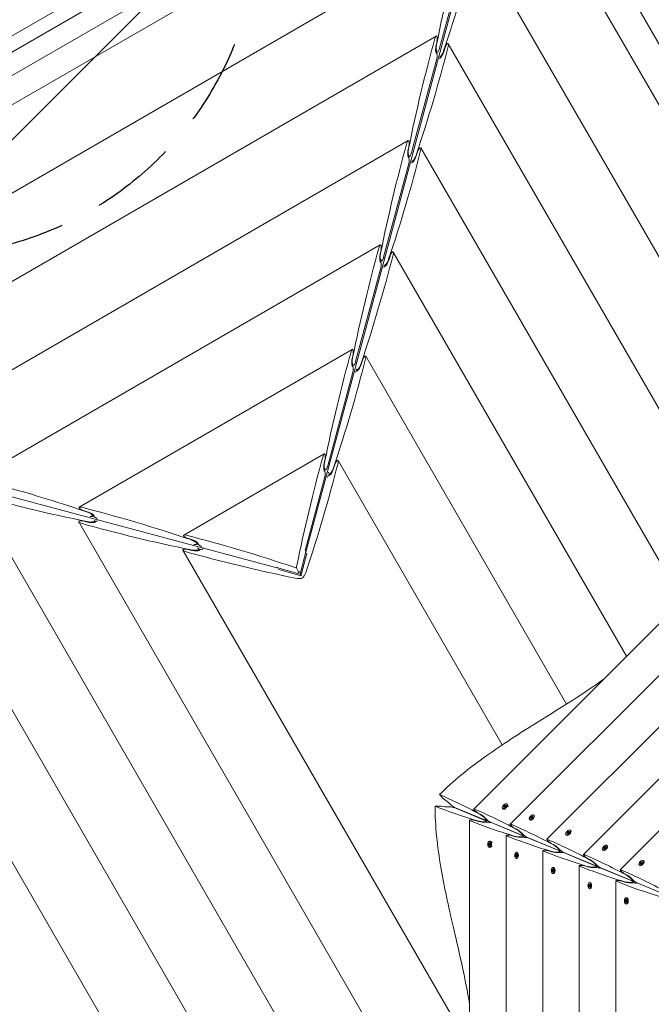
# Model space of a CAD drawing. Units: millimetres. Extents: x -12885 to 14564, y -11455 to 6363.
# Drawn here: x -3265 to -2327, y -3663 to -2200 of the extents above; entities that cross this region are included whole.
import ezdxf

# ---------------------------------------------------------------- set-up
doc = ezdxf.new("R2010")
doc.units = ezdxf.units.MM
doc.header["$LTSCALE"] = 20
doc.linetypes.add('HIDDEN', pattern=[9.525, 6.35, -3.175])
for name, color, linetype in [('2d', 230, 'Continuous'), ('EN-Free_Space', 10, 'HIDDEN'), ('EN-Free_Space_Hatch', 10, 'HIDDEN')]:
    doc.layers.add(name, color=color, linetype=linetype)

msp = doc.modelspace()

# ---------------------------------------------------------------- hatches: boundary and pattern name
at = {"layer": 'EN-Free_Space_Hatch'}
h = msp.add_hatch(dxfattribs=at)
h.set_pattern_fill('ANSI31', color=1, scale=100)
edge = h.paths.add_edge_path()
edge.add_line((-7311, -8243.4), (-6093.5, -6656.7))
edge.add_line((-6093.5, -6656.7), (-8481, -4824.7))
edge.add_line((-8481, -4824.7), (-8481, -4824.7))
edge.add_arc((-9089.7, -5618.1), 1000, 52.5, 232.5258)
edge.add_line((-9698.1, -6411.7), (-7311, -8243.4))
edge = h.paths.add_edge_path()
edge.add_line((-11389.2, 1297.1), (-8042.3, -614.6))
edge.add_line((-8042.3, -614.6), (-7050.3, 1122.1))
edge.add_line((-7050.3, 1122.1), (-10397.3, 3033.8))
edge.add_arc((-10893.3, 2165.4), 1000, 60.2672, 240.2672)
edge = h.paths.add_edge_path()
edge.add_line((6553.4, -6708.9), (8648.9, -7918.7))
edge.add_arc((9148.9, -7052.7), 1000, 240, 420)
edge.add_line((9648.9, -6186.7), (7553.4, -4976.8))
edge.add_line((7553.4, -4976.8), (6553.4, -6708.9))
edge = h.paths.add_edge_path()
edge.add_line((9990.7, -2844.1), (11990.4, -3998.6))
edge.add_arc((12488.6, -3131.6), 1000, 240.1168, 420.0001)
edge.add_line((12988.6, -2265.5), (10990.7, -1112.1))
edge.add_line((10990.7, -1112.1), (9990.7, -2844.1))
edge = h.paths.add_edge_path()
edge.add_arc((-3410.5, -2051), 500, 0, 360, ccw=False)
edge = h.paths.add_edge_path()
edge.add_arc((2788.5, -1270), 500, 0, 360, ccw=False)

# ---------------------------------------------------------------- linework, layer by layer
at = {"layer": '2d', "lineweight": 0}
for p, q in [((-3306.7, -2265.5), (-2524.7, -1814.1)), ((-4003.7, -2702.6), (-2549, -1862.8)), ((-2019.9, -2748.5), (-2530, -1864.9)), ((-2563.3, -1914), (-3952.5, -2717.3)), ((-2840.1, -2991.2), (-2549.1, -1905)), ((-2056.8, -2774.9), (-2546.8, -1926.2)), ((-2604.9, -2069.2), (-3797.4, -2758.7)), ((-2141.7, -2853.6), (-2587.7, -2081)), ((-2641.4, -2242.4), (-2604.1, -2103.3)), ((-3179.3, -2167.7), (-3305.2, -2240.5)), ((-2646.5, -2224.4), (-3642.3, -2800.2)), ((-2646.7, -2238.1), (-2645.3, -2231.8)), ((-2214, -2954.1), (-2628.6, -2235.9)), ((-2644.2, -2247.9), (-2646.5, -2249.3)), ((-2633.3, -2241.7), (-2635.3, -2247.8)), ((-2683, -2397.6), (-2645.7, -2258.5)), ((-2688.1, -2379.6), (-3487.1, -2841.7)), ((-2688.2, -2393.3), (-2686.9, -2387)), ((-2674.2, -2396.6), (-2676.2, -2402.6)), ((-2282.1, -3061.7), (-2669.5, -2390.7)), ((-2724.6, -2552.8), (-2687.3, -2413.7)), ((-2685.8, -2403.1), (-2688.1, -2404.5)), ((-2729.6, -2534.8), (-3332, -2883.1)), ((-2729.8, -2548.5), (-2728.5, -2542.2)), ((-2363.8, -3145.9), (-2710.4, -2545.5)), ((-2727.4, -2558.3), (-2729.7, -2559.7)), ((-2715.1, -2551.4), (-2717.1, -2557.4)), ((-2766.2, -2708), (-2728.9, -2568.9)), ((-2590.8, -3373), (-1847.3, -2629.4)), ((-2771.2, -2690), (-3176.9, -2924.6)), ((-2536.5, -3395.5), (-1824.8, -2683.8)), ((-2771.4, -2703.7), (-2770.1, -2697.4)), ((-2756, -2706.2), (-2758, -2712.2)), ((-2453, -3217.1), (-2751.3, -2700.3)), ((-2769, -2713.5), (-2771.3, -2714.9)), ((-2763.8, -2721.9), (-2765.1, -2719.6)), ((-2881.3, -3015), (-3967.5, -2723.9)), ((-2807.7, -2863.2), (-2770.5, -2724.1)), ((-2482.1, -3418), (-1802.2, -2738.2)), ((-2427.7, -3440.5), (-1779.7, -2792.5)), ((-3641.2, -2820.5), (-3071.4, -3807.4)), ((-2812.8, -2845.2), (-3021.7, -2966)), ((-2813, -2858.9), (-2811.7, -2852.6)), ((-2373.3, -3463.1), (-1757.2, -2846.9)), ((-3486.7, -2862.5), (-2918.7, -3846.3)), ((-2797, -2861), (-2798.9, -2867.1)), ((-2548.3, -3277.6), (-2792.2, -2855.1)), ((-2841.3, -2988.6), (-2812.1, -2879.3)), ((-2810.6, -2868.8), (-2812.9, -2870.1)), ((-2804.7, -2876.8), (-2806, -2874.4)), ((-3332.1, -2904.4), (-2820.9, -3789.9)), ((-3171, -2929.2), (-3164.9, -2931.2)), ((-3155.3, -2936.9), (-3157.6, -2938.2)), ((-3177.6, -2946.4), (-2723.2, -3733.5)), ((-3163.9, -2946.6), (-3170.2, -2945.3)), ((-3154, -2944.1), (-3152.7, -2946.5)), ((-3015.9, -2970.7), (-3009.8, -2972.7)), ((-3000.1, -2978.4), (-3002.4, -2979.7)), ((-3023.1, -2988.4), (-2625.5, -3677)), ((-3009.4, -2988.6), (-3015.6, -2987.3)), ((-2999.5, -2986.1), (-2998.1, -2988.5)), ((-2848.7, -3023.9), (-2840.1, -2990.8)), ((-2838.7, -2993.1), (-2846.7, -3023.1)), ((-2841.4, -2988.6), (-2840, -2990.9)), ((-2839, -2992.8), (-2838.7, -2993.1)), ((-2882.7, -3013), (-2881.6, -3014.9)), ((-2881.7, -3014.8), (-2848.7, -3023.9)), ((-2880.5, -3016.8), (-2880.3, -3017.1)), ((-2850.4, -3025.3), (-2880.4, -3017.1)), ((-2850.4, -3021.4), (-2854.2, -3014.8)), ((-2847.3, -3026.4), (-2848.7, -3023.9)), ((-2635, -3358.4), (-2641.7, -3351.6)), ((-2638.7, -3368.8), (-2648.2, -3368.8)), ((-2620.3, -3370.1), (-2573.2, -3389.6)), ((-2619.9, -3370.9), (-2572.9, -3390.4)), ((-2584.3, -3379), (-2581.2, -3380.6)), ((-2547.3, -3372.6), (-2548, -3372)), ((-2543.9, -3373.6), (-2546.7, -3373)), ((-2546.2, -3368.8), (-2546.3, -3370.4)), ((-2546.3, -3370.4), (-2544.8, -3370.2)), ((-2544.5, -3367.2), (-2546.2, -3368.8)), ((-2546.2, -3368.8), (-2545.9, -3369.1)), ((-2546, -3370.3), (-2545.9, -3369.1)), ((-2545.9, -3369.1), (-2544.2, -3367.5)), ((-2544.8, -3370.2), (-2543.1, -3368.6)), ((-2543, -3367.1), (-2544.5, -3367.2)), ((-2544.5, -3367.2), (-2544.2, -3367.5)), ((-2544.2, -3367.5), (-2543, -3367.4)), ((-2543.1, -3368.6), (-2543, -3367.1)), ((-2540.8, -3366), (-2541.4, -3365.4)), ((-2539.8, -3369.5), (-2540.4, -3366.7)), ((-2597.1, -3389.7), (-2597.1, -4441.2)), ((-2588.2, -3390.1), (-2584.9, -3391.1)), ((-2572, -3389.8), (-2571.1, -3388.9)), ((-2571.9, -3391.2), (-2571.9, -3392.4)), ((-2565.9, -3392.6), (-2518.8, -3412.1)), ((-2565.8, -3392.7), (-2565.8, -3392.7)), ((-1549.3, -3813.8), (-2565.8, -3392.7)), ((-2565.8, -3393.4), (-2565.8, -3392.7)), ((-2507.5, -3389.2), (-2508.1, -3388.5)), ((-2506.4, -3389.6), (-2506.8, -3389.5)), ((-2506.4, -3385.4), (-2506.5, -3386.9)), ((-2506.5, -3386.9), (-2504.9, -3386.8)), ((-2504.7, -3383.7), (-2506.4, -3385.4)), ((-2506.4, -3385.4), (-2506, -3385.7)), ((-2506.1, -3386.9), (-2506, -3385.7)), ((-2506, -3385.7), (-2504.4, -3384)), ((-2504.9, -3386.8), (-2503.3, -3385.1)), ((-2503.2, -3383.6), (-2504.7, -3383.7)), ((-2504.7, -3383.7), (-2504.4, -3384)), ((-2504.4, -3384), (-2503.2, -3383.9)), ((-2503.3, -3385.1), (-2503.2, -3383.6)), ((-2500.9, -3382.6), (-2501.5, -3382)), ((-2500.5, -3383.7), (-2500.6, -3383.2)), ((-2530, -3401.5), (-2526.9, -3403.1)), ((-2452, -3407.9), (-2452.1, -3409.4)), ((-2450.3, -3406.3), (-2452, -3407.9)), ((-2452, -3407.9), (-2451.7, -3408.2)), ((-2451.8, -3409.4), (-2451.7, -3408.2)), ((-2451.7, -3408.2), (-2450, -3406.6)), ((-2450.6, -3409.3), (-2448.9, -3407.7)), ((-2448.8, -3406.1), (-2450.3, -3406.3)), ((-2450.3, -3406.3), (-2450, -3406.6)), ((-2450, -3406.6), (-2448.8, -3406.5)), ((-2448.9, -3407.7), (-2448.8, -3406.1)), ((-2446.6, -3405.1), (-2447.2, -3404.5)), ((-2446.1, -3406.2), (-2446.2, -3405.8)), ((-2568.5, -3424.2), (-2567.5, -3423)), ((-2567.2, -3423.3), (-2568, -3424.2)), ((-2566.6, -3420.7), (-2567.5, -3420.7)), ((-2567.5, -3423), (-2566.5, -3424.2)), ((-2563.5, -3422.5), (-2565.9, -3420.9)), ((-2542.7, -3412.2), (-2542.7, -4418.7)), ((-2533.9, -3412.5), (-2530.6, -3413.6)), ((-2517.6, -3412.3), (-2516.7, -3411.4)), ((-2517.5, -3413.7), (-2517.5, -3414.9)), ((-2511.6, -3415.2), (-2464.5, -3434.7)), ((-2453.1, -3411.7), (-2453.7, -3411.1)), ((-2452, -3412.1), (-2452.5, -3412)), ((-2452.1, -3409.4), (-2450.6, -3409.3)), ((-2568.5, -3426.5), (-2568.5, -3424.2)), ((-2568.5, -3424.2), (-2568, -3424.2)), ((-2567.5, -3427.7), (-2568.5, -3426.5)), ((-2568.5, -3426.5), (-2568, -3426.5)), ((-2568, -3424.2), (-2568, -3426.5)), ((-2568, -3426.5), (-2567.2, -3427.4)), ((-2566.5, -3426.5), (-2567.5, -3427.7)), ((-2566.6, -3430), (-2567.5, -3430)), ((-2566.5, -3424.2), (-2566.5, -3426.5)), ((-2563.5, -3428.2), (-2565.9, -3429.8)), ((-2526.7, -3437.2), (-2527.6, -3437.2)), ((-2525.7, -3437.6), (-2526, -3437.4)), ((-2488.3, -3434.7), (-2488.3, -4396.2)), ((-2479.5, -3435.1), (-2476.2, -3436.1)), ((-2475.6, -3424), (-2472.5, -3425.6)), ((-2463.3, -3434.8), (-2462.4, -3433.9)), ((-2463.2, -3436.2), (-2463.2, -3437.4)), ((-2457.2, -3437.7), (-2410.1, -3457.2)), ((-2398.8, -3434.2), (-2399.4, -3433.6)), ((-2397.7, -3434.6), (-2398.1, -3434.5)), ((-2397.6, -3430.4), (-2397.7, -3431.9)), ((-2397.7, -3431.9), (-2396.2, -3431.8)), ((-2396, -3428.8), (-2397.6, -3430.4)), ((-2397.6, -3430.4), (-2397.3, -3430.7)), ((-2397.4, -3431.9), (-2397.3, -3430.7)), ((-2397.3, -3430.7), (-2395.7, -3429.1)), ((-2396.2, -3431.8), (-2394.6, -3430.2)), ((-2394.4, -3428.7), (-2396, -3428.8)), ((-2396, -3428.8), (-2395.7, -3429.1)), ((-2395.7, -3429.1), (-2394.5, -3429)), ((-2394.6, -3430.2), (-2394.4, -3428.7)), ((-2392.2, -3427.6), (-2392.8, -3427)), ((-2391.7, -3428.7), (-2391.8, -3428.3)), ((-2528.6, -3440.7), (-2527.6, -3439.5)), ((-2528.6, -3443), (-2528.6, -3440.7)), ((-2528.6, -3440.7), (-2528.2, -3440.7)), ((-2527.6, -3444.1), (-2528.6, -3443)), ((-2528.6, -3443), (-2528.2, -3443)), ((-2527.4, -3439.7), (-2528.2, -3440.7)), ((-2528.2, -3440.7), (-2528.2, -3443)), ((-2528.2, -3443), (-2527.4, -3443.9)), ((-2527.6, -3439.5), (-2526.6, -3440.7)), ((-2526.6, -3443), (-2527.6, -3444.1)), ((-2526.7, -3446.5), (-2527.6, -3446.5)), ((-2526.6, -3440.7), (-2526.6, -3443)), ((-2525.7, -3446), (-2526, -3446.2)), ((-2421.2, -3446.6), (-2418.1, -3448.2)), ((-2341.6, -3451.3), (-2343.2, -3452.9)), ((-2342.9, -3453.2), (-2341.3, -3451.6)), ((-2340.1, -3451.2), (-2341.6, -3451.3)), ((-2341.6, -3451.3), (-2341.3, -3451.6)), ((-2341.3, -3451.6), (-2340.1, -3451.5)), ((-2340.2, -3452.7), (-2340.1, -3451.2)), ((-2337.8, -3450.2), (-2338.4, -3449.5)), ((-2337.4, -3451.2), (-2337.5, -3450.8)), ((-2474.2, -3463.2), (-2473.2, -3462)), ((-2474.2, -3465.5), (-2474.2, -3463.2)), ((-2474.2, -3463.2), (-2473.8, -3463.2)), ((-2473.2, -3466.7), (-2474.2, -3465.5)), ((-2474.2, -3465.5), (-2473.8, -3465.5)), ((-2473, -3462.3), (-2473.8, -3463.2)), ((-2473.8, -3463.2), (-2473.8, -3465.5)), ((-2473.8, -3465.5), (-2473, -3466.4)), ((-2472.3, -3459.7), (-2473.2, -3459.7)), ((-2473.2, -3462), (-2472.2, -3463.2)), ((-2472.2, -3465.5), (-2473.2, -3466.7)), ((-2472.2, -3463.2), (-2472.2, -3465.5)), ((-2471.3, -3460.1), (-2471.6, -3459.9)), ((-2434, -3457.3), (-2434, -4373.7)), ((-2425.1, -3457.6), (-2421.8, -3458.6)), ((-2408.9, -3457.3), (-2408, -3456.5)), ((-2408.8, -3458.7), (-2408.8, -3459.9)), ((-2402.8, -3460.2), (-2355.8, -3479.7)), ((-2344.4, -3456.7), (-2345, -3456.1)), ((-2343.3, -3457.2), (-2343.7, -3457.1)), ((-2343.2, -3452.9), (-2343.3, -3454.5)), ((-2343.3, -3454.5), (-2341.8, -3454.4)), ((-2343.2, -3452.9), (-2342.9, -3453.2)), ((-2343, -3454.4), (-2342.9, -3453.2)), ((-2341.8, -3454.4), (-2340.2, -3452.7)), ((-2472.3, -3469), (-2473.2, -3469)), ((-2471.3, -3468.5), (-2471.6, -3468.8)), ((-2379.6, -3479.8), (-2379.6, -4351.1)), ((-2370.8, -3480.1), (-2367.4, -3481.2)), ((-2366.8, -3469.1), (-2363.8, -3470.7)), ((-2354.5, -3479.9), (-2353.6, -3479)), ((-2354.4, -3481.2), (-2354.4, -3482.5)), ((-2419.8, -3485.7), (-2418.8, -3484.5)), ((-2419.8, -3488), (-2419.8, -3485.7)), ((-2419.8, -3485.7), (-2419.4, -3485.7)), ((-2418.8, -3489.2), (-2419.8, -3488)), ((-2419.8, -3488), (-2419.4, -3488)), ((-2418.6, -3484.8), (-2419.4, -3485.7)), ((-2419.4, -3485.7), (-2419.4, -3488)), ((-2419.4, -3488), (-2418.6, -3488.9)), ((-2418, -3482.2), (-2418.8, -3482.2)), ((-2418.8, -3484.5), (-2417.8, -3485.7)), ((-2417.8, -3488), (-2418.8, -3489.2)), ((-2418, -3491.5), (-2418.8, -3491.5)), ((-2417.8, -3485.7), (-2417.8, -3488)), ((-2416.9, -3482.7), (-2417.3, -3482.4)), ((-2416.9, -3491), (-2417.3, -3491.3)), ((-2348.4, -3482.7), (-2301.4, -3502.2)), ((-2365.5, -3508.2), (-2364.5, -3507.1)), ((-2365.5, -3510.5), (-2365.5, -3508.2)), ((-2365.5, -3508.2), (-2365, -3508.2)), ((-2364.5, -3511.7), (-2365.5, -3510.5)), ((-2365.5, -3510.5), (-2365, -3510.5)), ((-2364.3, -3507.3), (-2365, -3508.2)), ((-2365, -3508.2), (-2365, -3510.5)), ((-2365, -3510.5), (-2364.3, -3511.5)), ((-2363.6, -3504.7), (-2364.5, -3504.7)), ((-2364.5, -3507.1), (-2363.5, -3508.2)), ((-2363.5, -3510.5), (-2364.5, -3511.7)), ((-2363.5, -3508.2), (-2363.5, -3510.5)), ((-2362.5, -3505.2), (-2362.9, -3505)), ((-2363.6, -3514), (-2364.5, -3514)), ((-2362.5, -3513.6), (-2362.9, -3513.8))]:
    msp.add_line(p, q, dxfattribs=at)
at = {"layer": '2d', "lineweight": 0, "extrusion": (0, 0, -1)}
for centre, major_axis, ratio, start_param, end_param in [((-2446.6, -2380.4), (115.3, 740.9), 0.295407, -1.422235, -1.188933), ((-2647, -2230.5), (0.96, 6.17), 0.295407, -1.188933, 0.350165), ((-2488.2, -2535.6), (115.3, 740.9), 0.295407, -1.422235, -1.188933), ((-2644.1, -2240.2), (1.54, 9.88), 0.295407, 3.258889, 4.888021), ((-2643.5, -2238.8), (1.44, 9.26), 0.295407, 1.920961, 4.860951), ((-2647, -2230.5), (0.96, 6.17), 0.295407, 0.350165, 1.746428), ((-2631.2, -2241.4), (2.25, 5.82), 0.299836, -1.752899, -0.356635), ((-2631.2, -2241.4), (2.25, 5.82), 0.299836, -0.356635, 1.182462), ((-2924.9, -2429.1), (270.4, 698.1), 0.299836, 1.182462, 1.415764), ((-2647.1, -2256.1), (0.96, 6.17), 0.295407, 0.117297, 0.350165), ((-2647.1, -2256.1), (0.96, 6.17), 0.295407, 0.350165, 1.920961), ((-2638.7, -2248.4), (3.61, 9.31), 0.299836, 1.388694, 2.946116), ((-2638.5, -2246.9), (3.38, 8.73), 0.299836, 1.415764, 2.887025), ((-2529.8, -2690.8), (115.3, 740.9), 0.295407, -1.422235, -1.188933), ((-2688.6, -2385.7), (0.96, 6.17), 0.295407, -1.188933, 0.350165), ((-2688.6, -2385.7), (0.96, 6.17), 0.295407, 0.350165, 1.746428), ((-2965.8, -2583.9), (270.4, 698.1), 0.299836, 1.182462, 1.415764), ((-2685.6, -2395.4), (1.54, 9.88), 0.295407, 3.258889, 4.888021), ((-2685.1, -2394), (1.44, 9.26), 0.295407, 1.920961, 4.860951), ((-2672.1, -2396.2), (2.25, 5.82), 0.299836, -1.752899, -0.356635), ((-2672.1, -2396.2), (2.25, 5.82), 0.299836, -0.356635, 1.182462), ((-2688.7, -2411.3), (0.96, 6.17), 0.295407, 0.117297, 0.350165), ((-2688.7, -2411.3), (0.96, 6.17), 0.295407, 0.350165, 1.920961), ((-2679.6, -2403.2), (3.61, 9.31), 0.299836, 1.388694, 3.017826), ((-2679.4, -2401.7), (3.38, 8.73), 0.299836, 1.415764, 3.079728), ((-2571.3, -2846), (115.3, 740.9), 0.295407, -1.422235, -1.188933), ((-2730.1, -2540.9), (0.96, 6.17), 0.295407, -1.188933, 0.350165), ((-2730.1, -2540.9), (0.96, 6.17), 0.295407, 0.350165, 1.746428), ((-2713, -2551), (2.25, 5.82), 0.299836, -1.752899, -0.356635), ((-2713, -2551), (2.25, 5.82), 0.299836, -0.356635, 1.182462), ((-2727.2, -2550.6), (1.54, 9.88), 0.295407, 3.258889, 4.888021), ((-2726.6, -2549.2), (1.44, 9.26), 0.295407, 1.920961, 4.860951), ((-2720.3, -2556.6), (3.38, 8.73), 0.299836, 1.415764, 3.284158), ((-2720.5, -2558), (3.61, 9.31), 0.299836, 1.388694, 3.017826), ((-2730.3, -2566.5), (0.96, 6.17), 0.295407, 0.117297, 0.350165), ((-2730.3, -2566.5), (0.96, 6.17), 0.295407, 0.350165, 1.920961), ((-2725.8, -2573.3), (2.25, 5.82), 0.299836, -0.582104, -0.356635), ((-2771.7, -2696.1), (0.96, 6.17), 0.295407, -1.188933, 0.350165), ((-2771.7, -2696.1), (0.96, 6.17), 0.295407, 0.350165, 1.746428), ((-2612.9, -3001.2), (115.3, 740.9), 0.295407, -1.422235, -1.188933), ((-2768.8, -2705.8), (1.54, 9.88), 0.295407, 3.258889, 4.888021), ((-2768.2, -2704.4), (1.44, 9.26), 0.295407, 1.920961, 4.860951), ((-2753.9, -2705.8), (2.25, 5.82), 0.299836, -1.752899, -0.356635), ((-2753.9, -2705.8), (2.25, 5.82), 0.299836, -0.356635, 1.182462), ((-2771.8, -2721.7), (0.96, 6.17), 0.295407, 0.117297, 0.350165), ((-2771.8, -2721.7), (0.96, 6.17), 0.295407, 0.350165, 1.920961), ((-2761.2, -2711.4), (3.38, 8.73), 0.299836, 1.415764, 3.514287), ((-2761.4, -2712.9), (3.61, 9.31), 0.299836, 1.388694, 3.017826), ((-2766.7, -2728.1), (2.25, 5.82), 0.299836, -0.889826, -0.356635), ((-2654.5, -3156.4), (115.3, 740.9), 0.295407, -1.422235, -1.188933), ((-2813.3, -2851.3), (0.96, 6.17), 0.295407, -1.188933, 0.350165), ((-2813.3, -2851.3), (0.96, 6.17), 0.295407, 0.350165, 1.746428), ((-2810.4, -2861.1), (1.54, 9.88), 0.295407, 3.258889, 4.888021), ((-2809.8, -2859.6), (1.44, 9.26), 0.295407, 1.920961, 4.860951), ((-2802.1, -2866.2), (3.38, 8.73), 0.299836, 1.415764, 3.806787), ((-2802.3, -2867.7), (3.61, 9.31), 0.299836, 1.388694, 3.017826), ((-2794.8, -2860.6), (2.25, 5.82), 0.299836, -1.752899, -0.356635), ((-2794.8, -2860.6), (2.25, 5.82), 0.299836, -0.356635, 1.182462), ((-2813.4, -2876.9), (0.96, 6.17), 0.295407, 0.117297, 0.350165), ((-2813.4, -2876.9), (0.96, 6.17), 0.295407, 0.350165, 1.920961), ((-2807.6, -2882.9), (2.25, 5.82), 0.299836, -1.274763, -0.356635), ((-3140.4, -3175), (699.3, -270.1), 0.294254, -1.953833, -1.720531), ((-3016.7, -2744.5), (739.8, -114.9), 0.299836, 1.725829, 1.959131), ((-3171.4, -2927.1), (5.83, -2.25), 0.294254, 2.790255, 4.329353), ((-3171.4, -2927.1), (5.83, -2.25), 0.294254, 1.393992, 2.790255), ((-2985.3, -3216.5), (699.3, -270.1), 0.294254, -1.953833, -1.720531), ((-3165.8, -2934.3), (8.74, -3.38), 0.294254, -1.720531, 0.834161), ((-3164.3, -2934.5), (9.32, -3.6), 0.294254, -1.747601, -0.118469), ((-3149.1, -2939.8), (5.83, -2.25), 0.294254, 2.790255, 3.023123), ((-3149.1, -2939.8), (5.83, -2.25), 0.294254, 1.684793, 2.790255), ((-3171.6, -2946.9), (6.17, -0.96), 0.299836, 1.959131, 3.498228), ((-3171.6, -2946.9), (6.17, -0.96), 0.299836, -2.784957, -1.388694), ((-2862.2, -2786.5), (739.8, -114.9), 0.299836, 1.725829, 1.959131), ((-3163.1, -2943.4), (9.25, -1.44), 0.299836, -0.372695, 1.725829), ((-3161.7, -2944), (9.86, -1.53), 0.299836, 0.123767, 1.752899), ((-3145.9, -2947), (6.17, -0.96), 0.299836, 3.26536, 3.498228), ((-3145.9, -2947), (6.17, -0.96), 0.299836, -2.784957, -2.251767), ((-3016.2, -2968.6), (5.83, -2.25), 0.294254, -3.49293, -1.953833), ((-3016.2, -2968.6), (5.83, -2.25), 0.294254, 1.393992, 2.790255), ((-2830.2, -3258), (699.3, -270.1), 0.294254, -1.953833, -1.720531), ((-3010.7, -2975.8), (8.74, -3.38), 0.294254, -1.720531, 0.946898), ((-3009.2, -2976), (9.32, -3.6), 0.294254, -1.747601, -0.118469), ((-2994, -2981.3), (5.83, -2.25), 0.294254, 2.790255, 3.023123), ((-2994, -2981.3), (5.83, -2.25), 0.294254, 1.54065, 2.790255), ((-3017, -2988.9), (6.17, -0.96), 0.299836, 1.959131, 3.498228), ((-3017, -2988.9), (6.17, -0.96), 0.299836, -2.784957, -1.388694), ((-2707.6, -2828.5), (739.8, -114.9), 0.299836, 1.725829, 1.959131), ((-3008.6, -2985.4), (9.25, -1.44), 0.299836, -0.665194, 1.725829), ((-3007.2, -2986), (9.86, -1.53), 0.299836, 0.123767, 1.752899), ((-2991.4, -2989), (6.17, -0.96), 0.299836, 3.26536, 3.498228), ((-2991.4, -2989), (6.17, -0.96), 0.299836, -2.784957, -1.86683), ((-2851.4, -3014.9), (1.44, 9.26), 0.295407, -1.614581, -1.422235), ((-2855.6, -3017.3), (8.74, -3.38), 0.294254, -1.720531, -1.528184), ((-2855.6, -3017.3), (8.74, -3.38), 0.294254, 0.825509, 1.041572), ((-2851.4, -3014.9), (1.44, 9.26), 0.295407, 2.096451, 2.314911), ((-2854, -3027.4), (9.25, -1.44), 0.299836, -1.214161, -0.796438), ((-2843, -3021), (3.38, 8.73), 0.299836, 3.93803, 4.355754), ((-2843, -3021), (3.38, 8.73), 0.299836, 1.415764, 2.818708), ((-2854, -3027.4), (9.25, -1.44), 0.299836, 0.322884, 1.725829), ((-2279, -3717.5), (468.8, -379.6), 0.176116, -2.584954, -2.405585), ((-2631.4, -3362.6), (6.25, -5.06), 0.176116, -2.312715, -0.80156), ((-2623.3, -3367), (3.91, -3.16), 0.176116, 2.107409, 2.340031), ((-2623.3, -3367), (3.91, -3.16), 0.176116, 0.536612, 2.107409), ((-2586.9, -3376.1), (3.91, -3.16), 0.176116, 2.107409, 3.689737), ((-2224.6, -3740), (468.8, -379.6), 0.176116, -2.593449, -2.405584), ((-2586.9, -3376.1), (3.91, -3.16), 0.176116, 0.711146, 2.107409), ((-2577.8, -3385), (5.86, -4.74), 0.176116, -2.405584, 0.536612), ((-2577.1, -3385.1), (6.25, -5.06), 0.176115, -2.430447, -0.801559), ((-2569, -3389.6), (3.91, -3.16), 0.176116, 2.107409, 2.340032), ((-2569, -3389.6), (3.91, -3.16), 0.176116, 0.536613, 2.107409), ((-2532.6, -3398.7), (3.91, -3.16), 0.176329, -4.175811, -2.593484), ((-2170.5, -3762.7), (468.7, -379.7), 0.176329, -2.593484, -2.405619), ((-2532.6, -3398.7), (3.91, -3.16), 0.176329, 0.711111, 2.107374), ((-2523.5, -3407.5), (5.86, -4.74), 0.176116, -2.405583, 0.536613), ((-2522.7, -3407.7), (6.25, -5.06), 0.176329, -2.430482, -0.801596), ((-2567.5, -3425.3), (0, 4.65), 0.495219, -1.570796, 1.570796), ((-2566.6, -3425.3), (0, 4.65), 0.495219, 0, 1.570796), ((-2514.6, -3412.1), (3.91, -3.16), 0.176329, -4.175811, -3.943188), ((-2514.6, -3412.1), (3.91, -3.16), 0.176329, 0.536578, 2.107375), ((-2478.2, -3421.2), (3.91, -3.16), 0.176329, -4.175811, -2.593484), ((-2116.1, -3785.3), (468.7, -379.7), 0.176329, -2.593484, -2.405619), ((-2478.2, -3421.2), (3.91, -3.16), 0.176329, 0.711111, 2.107374), ((-2567.5, -3425.3), (0, -4.65), 0.495219, -1.570796, 1.570796), ((-2566.6, -3425.3), (0, -4.65), 0.495219, -1.570796, 0), ((-2527.6, -3441.8), (0, 4.65), 0.495219, -1.570796, 1.570796), ((-2526.7, -3441.8), (0, 4.65), 0.495219, 0, 1.570796), ((-2469.1, -3430.1), (5.86, -4.75), 0.176329, -2.405619, 0.536578), ((-2468.4, -3430.2), (6.25, -5.06), 0.176329, -2.430482, -0.801596), ((-2460.2, -3434.6), (3.91, -3.16), 0.176329, -4.175811, -3.943188), ((-2460.2, -3434.6), (3.91, -3.16), 0.176329, 0.536578, 2.107375), ((-2527.6, -3441.8), (0, -4.65), 0.495219, -1.570796, 1.570796), ((-2526.7, -3441.8), (0, -4.65), 0.495219, -1.570796, 0), ((-2423.8, -3443.7), (3.91, -3.16), 0.176329, -4.175811, -2.593484), ((-2061.7, -3807.8), (468.7, -379.7), 0.176329, -2.593484, -2.405619), ((-2423.8, -3443.7), (3.91, -3.16), 0.176329, 0.711111, 2.107374), ((-2414.7, -3452.6), (5.86, -4.75), 0.176329, -2.405619, 0.536578), ((-2414, -3452.7), (6.25, -5.06), 0.176329, -2.430482, -0.801596), ((-2473.2, -3464.3), (0, 4.65), 0.495219, -1.570796, 1.570796), ((-2473.2, -3464.3), (0, -4.65), 0.495219, -1.570796, 1.570796), ((-2472.3, -3464.3), (0, 4.65), 0.495219, 0, 1.570796), ((-2472.3, -3464.3), (0, -4.65), 0.495219, -1.570796, 0), ((-2405.9, -3457.1), (3.91, -3.16), 0.176329, -4.175811, -3.943188), ((-2405.9, -3457.1), (3.91, -3.16), 0.176329, 0.536578, 2.107375), ((-2369.4, -3466.2), (3.91, -3.16), 0.176329, -4.175811, -2.593484), ((-2007.3, -3830.3), (468.7, -379.7), 0.176329, -2.593484, -2.405619), ((-2369.4, -3466.2), (3.91, -3.16), 0.176329, 0.711111, 2.107374), ((-2360.4, -3475.1), (5.86, -4.75), 0.176329, -2.405619, 0.536578), ((-2359.6, -3475.2), (6.25, -5.06), 0.176329, -2.430482, -0.801596), ((-2351.5, -3479.7), (3.91, -3.16), 0.176329, -4.175811, -3.943188), ((-2351.5, -3479.7), (3.91, -3.16), 0.176329, 0.536578, 2.107375), ((-2418.8, -3486.9), (0, 4.65), 0.495219, -1.570796, 1.570796), ((-2418.8, -3486.9), (0, -4.65), 0.495219, -1.570796, 1.570796), ((-2418, -3486.9), (0, 4.65), 0.495219, 0, 1.570796), ((-2418, -3486.9), (0, -4.65), 0.495219, -1.570796, 0), ((-2364.5, -3509.4), (0, 4.65), 0.495219, -1.570796, 1.570796), ((-2364.5, -3509.4), (0, -4.65), 0.495219, -1.570796, 1.570796), ((-2363.6, -3509.4), (0, 4.65), 0.495219, 0, 1.570796), ((-2363.6, -3509.4), (0, -4.65), 0.495219, -1.570796, 0)]:
    msp.add_ellipse(centre, major_axis=major_axis, ratio=ratio, start_param=start_param, end_param=end_param, dxfattribs=at)
at = {"layer": '2d', "lineweight": 0}
for centre, major_axis, ratio, start_param, end_param in [((-2884, -2274.3), (-270.4, -698.1), 0.299836, 1.725829, 1.959131), ((-2684.9, -2418.5), (-2.25, -5.82), 0.299836, 3.26536, 3.437973), ((-3006.7, -2738.7), (-270.4, -698.1), 0.299836, 1.725829, 1.959131), ((-2725.8, -2573.3), (-2.25, -5.82), 0.299836, 3.26536, 3.498228), ((-3047.6, -2893.5), (-270.4, -698.1), 0.299836, 1.725829, 1.959131), ((-2766.7, -2728.1), (-2.25, -5.82), 0.299836, 3.26536, 3.498228), ((-3088.5, -3048.4), (-270.4, -698.1), 0.299836, 1.725829, 1.959131), ((-2807.6, -2882.9), (-2.25, -5.82), 0.299836, 3.26536, 3.498228), ((-2544.7, -3368.7), (3.29, 3.29), 0.495219, -1.570796, 1.570796), ((-2133, -3366.5), (599.9, -63.1), 0.176116, -2.584954, -2.405585), ((-2633.1, -3368.3), (8, -0.84), 0.176116, -2.312715, -0.80156), ((-2624.3, -3370.9), (-5, 0.53), 0.176116, -1.034184, -0.801561), ((-2624.3, -3370.9), (5, -0.53), 0.176116, 0.536612, 2.107409), ((-2544.7, -3368.7), (-3.29, -3.29), 0.495219, -1.570796, 1.570796), ((-2544.1, -3369.3), (-3.29, -3.29), 0.495219, 0, 1.570796), ((-2544.1, -3369.3), (3.29, 3.29), 0.495219, -1.570796, 0), ((-2592.1, -3390.2), (5, -0.53), 0.176116, 2.107409, 3.689737), ((-2078.6, -3389.1), (599.9, -63.1), 0.176116, -2.593449, -2.405584), ((-2592.1, -3390.2), (5, -0.53), 0.176116, 0.711146, 2.107409), ((-2579.4, -3390.4), (7.5, -0.79), 0.176116, -2.405584, 0.536612), ((-2578.8, -3390.8), (8, -0.84), 0.176115, -2.430447, -0.801559), ((-2569.9, -3393.4), (-5, 0.53), 0.176116, -1.034183, -0.801561), ((-2569.9, -3393.4), (5, -0.53), 0.176116, 0.638051, 2.107409), ((-2504.8, -3385.3), (-3.29, -3.29), 0.495219, -1.570796, 1.570796), ((-2504.2, -3385.9), (-3.29, -3.29), 0.495219, 0, 1.570796), ((-2504.8, -3385.3), (3.29, 3.29), 0.495219, -1.570796, 1.570796), ((-2504.2, -3385.9), (3.29, 3.29), 0.495219, -1.570796, 0), ((-2450.5, -3407.8), (-3.29, -3.29), 0.495219, -1.570796, 1.570796), ((-2450.5, -3407.8), (3.29, 3.29), 0.495219, -1.570796, 1.570796), ((-2449.8, -3408.4), (3.29, 3.29), 0.495219, -1.570796, 0), ((-2537.7, -3412.7), (5, -0.52), 0.176329, -4.175811, -2.593484), ((-2024.2, -3411.3), (599.9, -62.9), 0.176329, -2.593484, -2.405619), ((-2537.7, -3412.7), (5, -0.52), 0.176329, 0.711111, 2.107374), ((-2525, -3412.9), (7.5, -0.79), 0.176116, -2.405583, 0.284594), ((-2524.4, -3413.3), (8, -0.84), 0.176329, -2.430482, -0.801596), ((-2515.5, -3415.9), (-5, 0.52), 0.176329, -1.034218, -0.801596), ((-2515.5, -3415.9), (5, -0.52), 0.176329, 0.837083, 2.107375), ((-2449.8, -3408.4), (-3.29, -3.29), 0.495219, 0, 1.570796), ((-2483.3, -3435.3), (5, -0.52), 0.176329, -4.175811, -2.593484), ((-1969.9, -3433.8), (599.9, -62.9), 0.176329, -2.593484, -2.405619), ((-2483.3, -3435.3), (5, -0.52), 0.176329, 0.711111, 2.107374), ((-2470.7, -3435.4), (7.5, -0.79), 0.176329, -2.405619, 0.291464), ((-2470, -3435.8), (8, -0.84), 0.176329, -2.430482, -0.801596), ((-2461.2, -3438.4), (-5, 0.52), 0.176329, -1.034218, -0.801596), ((-2461.2, -3438.4), (5, -0.52), 0.176329, 0.837168, 2.107375), ((-2396.1, -3430.3), (-3.29, -3.29), 0.495219, -1.570796, 1.570796), ((-2395.5, -3430.9), (-3.29, -3.29), 0.495219, 0, 1.570796), ((-2396.1, -3430.3), (3.29, 3.29), 0.495219, -1.570796, 1.570796), ((-2395.5, -3430.9), (3.29, 3.29), 0.495219, -1.570796, 0), ((-2341.7, -3452.8), (-3.29, -3.29), 0.495219, -1.570796, 1.570796), ((-2341.7, -3452.8), (3.29, 3.29), 0.495219, -1.570796, 1.570796), ((-2341.1, -3453.4), (3.29, 3.29), 0.495219, -1.570796, 0), ((-2429, -3457.8), (5, -0.52), 0.176329, -4.175811, -2.593484), ((-1915.5, -3456.4), (599.9, -62.9), 0.176329, -2.593484, -2.405619), ((-2429, -3457.8), (5, -0.52), 0.176329, 0.711111, 2.107374), ((-2416.3, -3457.9), (7.5, -0.79), 0.176329, -2.405619, 0.291395), ((-2415.7, -3458.4), (8, -0.84), 0.176329, -2.430482, -0.801596), ((-2406.8, -3461), (-5, 0.52), 0.176329, -1.034218, -0.801596), ((-2406.8, -3461), (5, -0.52), 0.176329, 0.837254, 2.107375), ((-2341.1, -3453.4), (-3.29, -3.29), 0.495219, 0, 1.570796), ((-2374.6, -3480.3), (5, -0.52), 0.176329, -4.175811, -2.593484), ((-1861.1, -3478.9), (599.9, -62.9), 0.176329, -2.593484, -2.405619), ((-2374.6, -3480.3), (5, -0.52), 0.176329, 0.711111, 2.107374), ((-2361.9, -3480.4), (7.5, -0.79), 0.176329, -2.405619, 0.291325), ((-2361.3, -3480.9), (8, -0.84), 0.176329, -2.430482, -0.801596), ((-2352.4, -3483.5), (-5, 0.52), 0.176329, -1.034218, -0.801596), ((-2352.4, -3483.5), (5, -0.52), 0.176329, 0.837339, 2.107375)]:
    msp.add_ellipse(centre, major_axis=major_axis, ratio=ratio, start_param=start_param, end_param=end_param, dxfattribs=at)
for points, knots in [([(-3999, -2589.1), (-3996.1, -2587.5), (-3993.2, -2585.8), (-3981.7, -2579.2), (-3973, -2574.2), (-3947.1, -2559.1), (-3929.9, -2549), (-3892.7, -2526.8), (-3872.7, -2514.8), (-3823.7, -2485.4), (-3794.8, -2468), (-3733.6, -2431.6), (-3701.2, -2412.6), (-3643.5, -2379.2), (-3618.3, -2364.7), (-3562.1, -2332.6), (-3531.2, -2315), (-3467.2, -2278.1), (-3434, -2259), (-3373.1, -2223.5), (-3345.2, -2207.2), (-3291.1, -2175.6), (-3264.8, -2160.3), (-3209.9, -2128.4), (-3181.3, -2111.8), (-3108.4, -2069.6), (-3064.1, -2043.9), (-2980.3, -1995.5), (-2940.8, -1972.7), (-2877.2, -1936.2), (-2853, -1922.4), (-2804.8, -1894.9), (-2780.8, -1881.1), (-2730.4, -1852.5), (-2704.1, -1837.5), (-2648.8, -1806), (-2619.8, -1789.5), (-2583.6, -1768.9), (-2576.5, -1764.8), (-2569.3, -1760.7)], [0, 0, 0, 0, 10.000008, 10.000008, 40.000183, 40.000183, 99.975296, 99.975296, 170.153971, 170.153971, 271.40474, 271.40474, 384.189039, 384.189039, 471.636147, 471.636147, 578.544471, 578.544471, 693.696997, 693.696997, 790.694074, 790.694074, 882.320841, 882.320841, 981.800158, 981.800158, 1136.089689, 1136.089689, 1273.127952, 1273.127952, 1356.744942, 1356.744942, 1439.961834, 1439.961834, 1530.759429, 1530.759429, 1631.018581, 1631.018581, 1655.817786, 1655.817786, 1655.817786, 1655.817786]), ([(-2461.5, -1786.5), (-2459.8, -1789.4), (-2458.1, -1792.3), (-2451.4, -1803.7), (-2446.4, -1812.3), (-2426.3, -1846.7), (-2411.2, -1872.6), (-2377.9, -1929.4), (-2359.7, -1960.5), (-2325, -2019.9), (-2308.4, -2048.1), (-2277.2, -2101.8), (-2262.4, -2127.2), (-2234.2, -2175.9), (-2220.7, -2199.3), (-2192.9, -2247.6), (-2178.6, -2272.4), (-2145.9, -2329.2), (-2127.5, -2361.1), (-2081.5, -2441.1), (-2053.9, -2489.2), (-2007.1, -2571.1), (-1987.7, -2605), (-1957.2, -2657.6), (-1946.2, -2676.4), (-1935.1, -2695.2)], [0, 0, 0, 0, 10, 10, 40.000013, 40.000013, 130.000414, 130.000414, 238.374079, 238.374079, 336.83184, 336.83184, 425.001656, 425.001656, 506.06184, 506.06184, 592.266135, 592.266135, 702.830954, 702.830954, 869.135466, 869.135466, 986.284084, 986.284084, 1051.826657, 1051.826657, 1051.826657, 1051.826657]), ([(-2398.3, -3180.4), (-2413, -3191), (-2428.2, -3201.2), (-2460.7, -3222.1), (-2477.6, -3232.5), (-2523.2, -3261), (-2548, -3276.9), (-2597.1, -3311.8), (-2621.1, -3330.9), (-2641.7, -3351.6)], [-26.159223, -26.159223, -26.159223, -26.159223, -21.706093, -21.706093, -16.722742, -16.722742, -8.778132, -8.778132, -0.000001, -0.000001, -0.000001, -0.000001]), ([(-2597.1, -3662), (-2600, -3644.1), (-2603.6, -3626.2), (-2611.8, -3588.4), (-2616.3, -3569.1), (-2628.4, -3516.7), (-2634.8, -3487.9), (-2644.8, -3428.5), (-2648.2, -3398), (-2648.2, -3368.8)], [-26.159223, -26.159223, -26.159223, -26.159223, -21.706093, -21.706093, -16.722742, -16.722742, -8.778132, -8.778132, -0.000001, -0.000001, -0.000001, -0.000001])]:
    msp.add_open_spline(points, degree=3, knots=knots, dxfattribs=at)
at = {"layer": 'EN-Free_Space'}
msp.add_circle((-3410.5, -2051), 500, dxfattribs=at)

doc.saveas('drawing.dxf')
